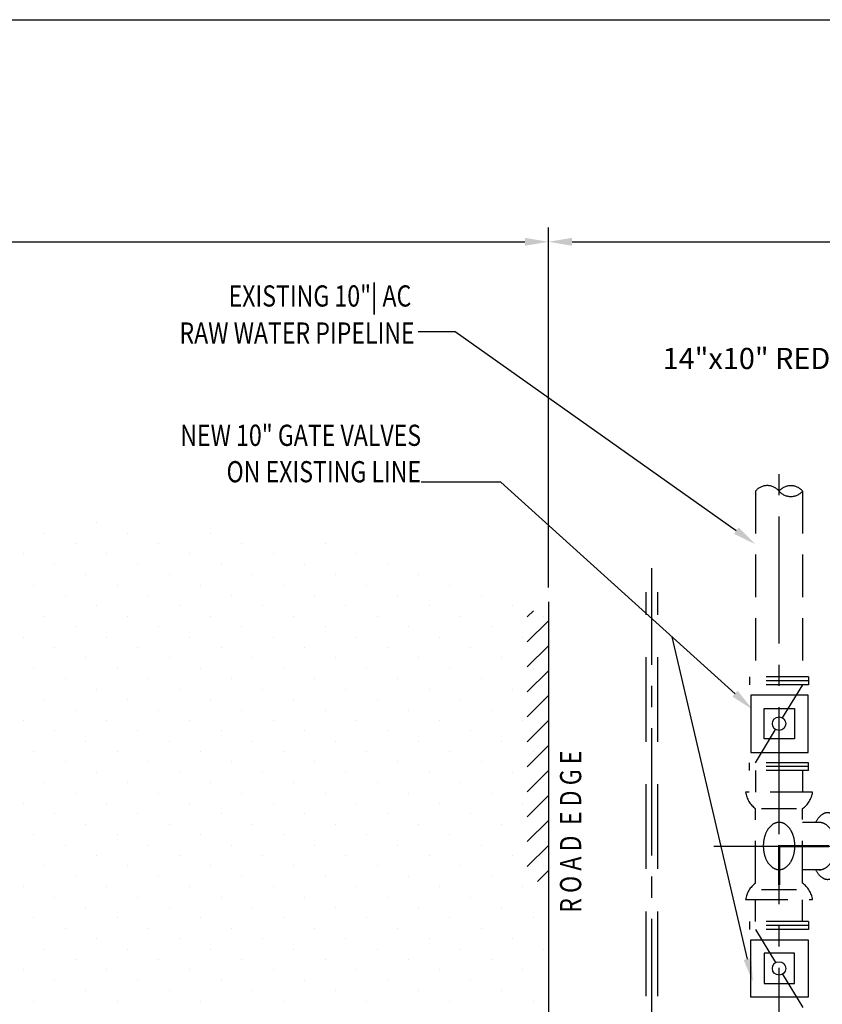
# Model space of a CAD drawing. Extents: x -14224 to -12928, y 21159 to 22023.
# Drawn here: x -13566 to -13396, y 21795 to 22005 of the extents above; entities that cross this region are included whole.
import ezdxf
from ezdxf.enums import TextEntityAlignment as Align

# ---------------------------------------------------------------- set-up
doc = ezdxf.new("R2010")
doc.units = 0
doc.header["$LTSCALE"] = 36
doc.header["$MEASUREMENT"] = 0
for name, pattern in [('CENTER2', [1.125, 0.75, -0.125, 0.125, -0.125]), ('HIDDEN', [0.375, 0.25, -0.125]), ('HIDDENX2', [0.75, 0.5, -0.25])]:
    doc.linetypes.add(name, pattern=pattern)
doc.layers.get('0').update_dxf_attribs({"linetype": 'CONTINUOUS'})
doc.layers.get('DEFPOINTS').update_dxf_attribs({"linetype": 'CONTINUOUS'})
for name, color, linetype in [('1', 1, 'CONTINUOUS'), ('2', 2, 'CONTINUOUS'), ('DIM', 1, 'CONTINUOUS'), ('EXIST', 1, 'HIDDEN'), ('NEW', 4, 'CONTINUOUS'), ('TEXT', 2, 'CONTINUOUS')]:
    doc.layers.add(name, color=color, linetype=linetype)
doc.styles.add('RMP', font='RMPTXT.shx', dxfattribs={"width": 0.8})
doc.styles.add('RMPTXT', font='RMPTXT.shx', dxfattribs={"width": 0.8, "height": 4.5})
doc.dimstyles.get("Standard").update_dxf_attribs({"dimtxt": 0.18, "dimasz": 0.18, "dimexe": 0.18, "dimexo": 0.0625, "dimgap": 0.09, "dimtad": 0, "dimtih": 1, "dimtoh": 1, "dimdec": 4, "dimzin": 0, "dimtxsty": 'STANDARD', "dimcen": 0.09, "dimazin": 3, "dimtfac": 1, "dimtdec": 4, "dimtofl": 0, "dimtmove": 0, "dimatfit": 3, "dimtolj": 1, "dimtzin": 0})

# ---------------------------------------------------------------- blocks, each defined once
blk = doc.blocks.new('MJ-TB')
at = {"layer": '1', "color": 6}
blk.add_line((0.9062, 23.5), (35.4062, 23.5), dxfattribs=at)
at = {"layer": '2', "style": 'RMPTXT', "width": 0.8}
blk.add_attdef('FN', (35.6207, 1.715), '', height=0.0938, rotation=90, dxfattribs=at)
at = {"layer": '2', "color": 4, "style": 'RMPTXT', "width": 0.8}
for tag, p in [('DESC1', (26.3229, 1.0556)), ('DESC2', (26.3229, 0.7703))]:
    blk.add_attdef(tag, p, '', height=0.1875, dxfattribs=at)
at = {"layer": '2', "color": 6, "style": 'RMPTXT', "width": 0.796875}
blk.add_attdef('DWGNO', text='', height=0.25, dxfattribs=at).set_placement((34.9062, 0.911), align=Align.MIDDLE)
at = {"layer": 'TEXT', "style": 'RMPTXT', "width": 0.8}
for tag, height, p in [('CONSUL', 0.125, (8.044, 1.1498)), ('MNGR', 0.1, (13.5241, 1.0974)), ('DATE', 0.1, (16.1911, 1.0974)), ('MPW', 0.1, (13.5241, 0.7926)), ('DATE', 0.1, (16.1911, 0.7926))]:
    blk.add_attdef(tag, text='', height=height, dxfattribs=at).set_placement(p, align=Align.CENTER)
blk.add_attdef('DATE', (7.6608, 0.6391), '', height=0.125, dxfattribs=at)
blk = doc.blocks.new('*D16')
at = {"color": 1, "linetype": 'BYBLOCK'}
for p, q in [((-13453.87, 21844.66), (-13453.87, 21921.14)), ((-13213.87, 21894.85), (-13213.87, 21921.14)), ((-13448.87, 21918.14), (-13218.87, 21918.14))]:
    blk.add_line(p, q, dxfattribs=at)
for points in [[(-13448.87, 21918.98), (-13448.87, 21917.31), (-13453.87, 21918.14)], [(-13218.87, 21918.98), (-13218.87, 21917.31), (-13213.87, 21918.14)]]:
    blk.add_solid(points, dxfattribs=at)
at = {"layer": 'DEFPOINTS', "color": 0, "linetype": 'BYBLOCK'}
for p in [(-13213.87, 21918.14), (-13213.87, 21891.85), (-13453.87, 21841.66)]:
    blk.add_point(p, dxfattribs=at)
at = {"color": 2, "linetype": 'BYBLOCK', "style": 'RMPTXT', "width": 0.8}
blk.add_text('20\'-0" [6100mm]', height=4.5, dxfattribs=at).set_placement((-13333.87, 21922.64), align=Align.CENTER)
blk = doc.blocks.new('*X15')
at = {"color": 0}
for p, q in [((-13549.93, 21858.44), (-13549.93, 21858.44)), ((-13560.98, 21856.23), (-13560.98, 21856.23)), ((-13543.3, 21856.23), (-13543.3, 21856.23)), ((-13525.63, 21856.23), (-13525.63, 21856.23)), ((-13554.35, 21854.02), (-13554.35, 21854.02)), ((-13536.68, 21854.02), (-13536.68, 21854.02)), ((-13519, 21854.02), (-13519, 21854.02)), ((-13501.32, 21854.02), (-13501.32, 21854.02)), ((-13565.4, 21851.81), (-13565.4, 21851.81)), ((-13547.72, 21851.81), (-13547.72, 21851.81)), ((-13530.05, 21851.81), (-13530.05, 21851.81)), ((-13512.37, 21851.81), (-13512.37, 21851.81)), ((-13494.69, 21851.81), (-13494.69, 21851.81)), ((-13558.77, 21849.6), (-13558.77, 21849.6)), ((-13541.09, 21849.6), (-13541.09, 21849.6)), ((-13523.42, 21849.6), (-13523.42, 21849.6)), ((-13505.74, 21849.6), (-13505.74, 21849.6)), ((-13488.06, 21849.6), (-13488.06, 21849.6)), ((-13552.14, 21847.39), (-13552.14, 21847.39)), ((-13534.47, 21847.39), (-13534.47, 21847.39)), ((-13516.79, 21847.39), (-13516.79, 21847.39)), ((-13499.11, 21847.39), (-13499.11, 21847.39)), ((-13481.43, 21847.39), (-13481.43, 21847.39)), ((-13563.19, 21845.18), (-13563.19, 21845.18)), ((-13545.51, 21845.18), (-13545.51, 21845.18)), ((-13527.84, 21845.18), (-13527.84, 21845.18)), ((-13510.16, 21845.18), (-13510.16, 21845.18)), ((-13492.48, 21845.18), (-13492.48, 21845.18)), ((-13474.8, 21845.18), (-13474.8, 21845.18)), ((-13556.56, 21842.97), (-13556.56, 21842.97)), ((-13538.89, 21842.97), (-13538.89, 21842.97)), ((-13521.21, 21842.97), (-13521.21, 21842.97)), ((-13503.53, 21842.97), (-13503.53, 21842.97)), ((-13485.85, 21842.97), (-13485.85, 21842.97)), ((-13468.17, 21842.97), (-13468.17, 21842.97)), ((-13549.93, 21840.76), (-13549.93, 21840.76)), ((-13532.26, 21840.76), (-13532.26, 21840.76)), ((-13514.58, 21840.76), (-13514.58, 21840.76)), ((-13496.9, 21840.76), (-13496.9, 21840.76)), ((-13479.22, 21840.76), (-13479.22, 21840.76)), ((-13461.55, 21840.76), (-13461.55, 21840.76)), ((-13560.98, 21838.55), (-13560.98, 21838.55)), ((-13543.3, 21838.55), (-13543.3, 21838.55)), ((-13525.63, 21838.55), (-13525.63, 21838.55)), ((-13507.95, 21838.55), (-13507.95, 21838.55)), ((-13490.27, 21838.55), (-13490.27, 21838.55)), ((-13472.59, 21838.55), (-13472.59, 21838.55)), ((-13454.92, 21838.55), (-13454.92, 21838.55)), ((-13554.35, 21836.34), (-13554.35, 21836.34)), ((-13536.68, 21836.34), (-13536.68, 21836.34)), ((-13519, 21836.34), (-13519, 21836.34)), ((-13501.32, 21836.34), (-13501.32, 21836.34)), ((-13483.64, 21836.34), (-13483.64, 21836.34)), ((-13465.96, 21836.34), (-13465.96, 21836.34)), ((-13565.4, 21834.13), (-13565.4, 21834.13)), ((-13547.72, 21834.13), (-13547.72, 21834.13)), ((-13530.05, 21834.13), (-13530.05, 21834.13)), ((-13512.37, 21834.13), (-13512.37, 21834.13)), ((-13494.69, 21834.13), (-13494.69, 21834.13)), ((-13477.01, 21834.13), (-13477.01, 21834.13)), ((-13459.34, 21834.13), (-13459.34, 21834.13)), ((-13558.77, 21831.92), (-13558.77, 21831.92)), ((-13541.09, 21831.92), (-13541.09, 21831.92)), ((-13523.42, 21831.92), (-13523.42, 21831.92)), ((-13505.74, 21831.92), (-13505.74, 21831.92)), ((-13488.06, 21831.92), (-13488.06, 21831.92)), ((-13470.38, 21831.92), (-13470.38, 21831.92)), ((-13552.14, 21829.71), (-13552.14, 21829.71)), ((-13534.47, 21829.71), (-13534.47, 21829.71)), ((-13516.79, 21829.71), (-13516.79, 21829.71)), ((-13499.11, 21829.71), (-13499.11, 21829.71)), ((-13481.43, 21829.71), (-13481.43, 21829.71)), ((-13463.76, 21829.71), (-13463.76, 21829.71)), ((-13563.19, 21827.5), (-13563.19, 21827.5)), ((-13545.51, 21827.5), (-13545.51, 21827.5)), ((-13527.84, 21827.5), (-13527.84, 21827.5)), ((-13510.16, 21827.5), (-13510.16, 21827.5)), ((-13492.48, 21827.5), (-13492.48, 21827.5)), ((-13474.8, 21827.5), (-13474.8, 21827.5)), ((-13457.13, 21827.5), (-13457.13, 21827.5)), ((-13556.56, 21825.29), (-13556.56, 21825.29)), ((-13538.89, 21825.29), (-13538.89, 21825.29)), ((-13521.21, 21825.29), (-13521.21, 21825.29)), ((-13503.53, 21825.29), (-13503.53, 21825.29)), ((-13485.85, 21825.29), (-13485.85, 21825.29)), ((-13468.17, 21825.29), (-13468.17, 21825.29)), ((-13549.93, 21823.08), (-13549.93, 21823.08)), ((-13532.26, 21823.08), (-13532.26, 21823.08)), ((-13514.58, 21823.08), (-13514.58, 21823.08)), ((-13496.9, 21823.08), (-13496.9, 21823.08)), ((-13479.22, 21823.08), (-13479.22, 21823.08)), ((-13461.55, 21823.08), (-13461.55, 21823.08)), ((-13560.98, 21820.87), (-13560.98, 21820.87)), ((-13543.3, 21820.87), (-13543.3, 21820.87)), ((-13525.63, 21820.87), (-13525.63, 21820.87)), ((-13507.95, 21820.87), (-13507.95, 21820.87)), ((-13490.27, 21820.87), (-13490.27, 21820.87)), ((-13472.59, 21820.87), (-13472.59, 21820.87)), ((-13454.92, 21820.87), (-13454.92, 21820.87)), ((-13554.35, 21818.66), (-13554.35, 21818.66)), ((-13536.68, 21818.66), (-13536.68, 21818.66)), ((-13519, 21818.66), (-13519, 21818.66)), ((-13501.32, 21818.66), (-13501.32, 21818.66)), ((-13483.64, 21818.66), (-13483.64, 21818.66)), ((-13465.96, 21818.66), (-13465.96, 21818.66)), ((-13565.4, 21816.45), (-13565.4, 21816.45)), ((-13547.72, 21816.45), (-13547.72, 21816.45)), ((-13530.05, 21816.45), (-13530.05, 21816.45)), ((-13512.37, 21816.45), (-13512.37, 21816.45)), ((-13494.69, 21816.45), (-13494.69, 21816.45)), ((-13477.01, 21816.45), (-13477.01, 21816.45)), ((-13459.34, 21816.45), (-13459.34, 21816.45)), ((-13558.77, 21814.24), (-13558.77, 21814.24)), ((-13541.09, 21814.24), (-13541.09, 21814.24)), ((-13523.42, 21814.24), (-13523.42, 21814.24)), ((-13505.74, 21814.24), (-13505.74, 21814.24)), ((-13488.06, 21814.24), (-13488.06, 21814.24)), ((-13470.38, 21814.24), (-13470.38, 21814.24)), ((-13552.14, 21812.03), (-13552.14, 21812.03)), ((-13534.47, 21812.03), (-13534.47, 21812.03)), ((-13516.79, 21812.03), (-13516.79, 21812.03)), ((-13499.11, 21812.03), (-13499.11, 21812.03)), ((-13481.43, 21812.03), (-13481.43, 21812.03)), ((-13463.76, 21812.03), (-13463.76, 21812.03)), ((-13563.19, 21809.82), (-13563.19, 21809.82)), ((-13545.51, 21809.82), (-13545.51, 21809.82)), ((-13527.84, 21809.82), (-13527.84, 21809.82)), ((-13510.16, 21809.82), (-13510.16, 21809.82)), ((-13492.48, 21809.82), (-13492.48, 21809.82)), ((-13474.8, 21809.82), (-13474.8, 21809.82)), ((-13457.13, 21809.82), (-13457.13, 21809.82)), ((-13556.56, 21807.62), (-13556.56, 21807.62)), ((-13538.89, 21807.62), (-13538.89, 21807.62)), ((-13521.21, 21807.62), (-13521.21, 21807.62)), ((-13503.53, 21807.62), (-13503.53, 21807.62)), ((-13485.85, 21807.62), (-13485.85, 21807.62)), ((-13468.17, 21807.62), (-13468.17, 21807.62)), ((-13549.93, 21805.41), (-13549.93, 21805.41)), ((-13532.26, 21805.41), (-13532.26, 21805.41)), ((-13514.58, 21805.41), (-13514.58, 21805.41)), ((-13496.9, 21805.41), (-13496.9, 21805.41)), ((-13479.22, 21805.41), (-13479.22, 21805.41)), ((-13461.55, 21805.41), (-13461.55, 21805.41)), ((-13560.98, 21803.2), (-13560.98, 21803.2)), ((-13543.3, 21803.2), (-13543.3, 21803.2)), ((-13525.63, 21803.2), (-13525.63, 21803.2)), ((-13507.95, 21803.2), (-13507.95, 21803.2)), ((-13490.27, 21803.2), (-13490.27, 21803.2)), ((-13472.59, 21803.2), (-13472.59, 21803.2)), ((-13454.92, 21803.2), (-13454.92, 21803.2)), ((-13554.35, 21800.99), (-13554.35, 21800.99)), ((-13536.68, 21800.99), (-13536.68, 21800.99)), ((-13519, 21800.99), (-13519, 21800.99)), ((-13501.32, 21800.99), (-13501.32, 21800.99)), ((-13483.64, 21800.99), (-13483.64, 21800.99)), ((-13465.96, 21800.99), (-13465.96, 21800.99)), ((-13565.4, 21798.78), (-13565.4, 21798.78)), ((-13547.72, 21798.78), (-13547.72, 21798.78)), ((-13530.05, 21798.78), (-13530.05, 21798.78)), ((-13512.37, 21798.78), (-13512.37, 21798.78)), ((-13494.69, 21798.78), (-13494.69, 21798.78)), ((-13477.01, 21798.78), (-13477.01, 21798.78)), ((-13459.34, 21798.78), (-13459.34, 21798.78)), ((-13558.77, 21796.57), (-13558.77, 21796.57)), ((-13541.09, 21796.57), (-13541.09, 21796.57)), ((-13523.42, 21796.57), (-13523.42, 21796.57)), ((-13505.74, 21796.57), (-13505.74, 21796.57)), ((-13488.06, 21796.57), (-13488.06, 21796.57)), ((-13470.38, 21796.57), (-13470.38, 21796.57)), ((-13552.14, 21794.36), (-13552.14, 21794.36)), ((-13534.47, 21794.36), (-13534.47, 21794.36)), ((-13516.79, 21794.36), (-13516.79, 21794.36)), ((-13499.11, 21794.36), (-13499.11, 21794.36)), ((-13481.43, 21794.36), (-13481.43, 21794.36)), ((-13463.76, 21794.36), (-13463.76, 21794.36)), ((-13563.19, 21792.15), (-13563.19, 21792.15)), ((-13545.51, 21792.15), (-13545.51, 21792.15)), ((-13527.84, 21792.15), (-13527.84, 21792.15)), ((-13510.16, 21792.15), (-13510.16, 21792.15)), ((-13492.48, 21792.15), (-13492.48, 21792.15)), ((-13474.8, 21792.15), (-13474.8, 21792.15)), ((-13457.13, 21792.15), (-13457.13, 21792.15)), ((-13556.56, 21789.94), (-13556.56, 21789.94)), ((-13538.89, 21789.94), (-13538.89, 21789.94)), ((-13521.21, 21789.94), (-13521.21, 21789.94)), ((-13503.53, 21789.94), (-13503.53, 21789.94)), ((-13485.85, 21789.94), (-13485.85, 21789.94)), ((-13468.17, 21789.94), (-13468.17, 21789.94)), ((-13549.93, 21787.73), (-13549.93, 21787.73)), ((-13532.26, 21787.73), (-13532.26, 21787.73)), ((-13514.58, 21787.73), (-13514.58, 21787.73)), ((-13496.9, 21787.73), (-13496.9, 21787.73)), ((-13479.22, 21787.73), (-13479.22, 21787.73)), ((-13461.55, 21787.73), (-13461.55, 21787.73)), ((-13560.98, 21785.52), (-13560.98, 21785.52)), ((-13543.3, 21785.52), (-13543.3, 21785.52)), ((-13525.63, 21785.52), (-13525.63, 21785.52)), ((-13507.95, 21785.52), (-13507.95, 21785.52)), ((-13490.27, 21785.52), (-13490.27, 21785.52)), ((-13472.59, 21785.52), (-13472.59, 21785.52)), ((-13454.92, 21785.52), (-13454.92, 21785.52)), ((-13554.35, 21783.31), (-13554.35, 21783.31)), ((-13536.68, 21783.31), (-13536.68, 21783.31)), ((-13519, 21783.31), (-13519, 21783.31)), ((-13501.32, 21783.31), (-13501.32, 21783.31)), ((-13483.64, 21783.31), (-13483.64, 21783.31)), ((-13465.96, 21783.31), (-13465.96, 21783.31)), ((-13565.4, 21781.1), (-13565.4, 21781.1)), ((-13547.72, 21781.1), (-13547.72, 21781.1)), ((-13530.05, 21781.1), (-13530.05, 21781.1)), ((-13512.37, 21781.1), (-13512.37, 21781.1)), ((-13494.69, 21781.1), (-13494.69, 21781.1)), ((-13477.01, 21781.1), (-13477.01, 21781.1)), ((-13459.34, 21781.1), (-13459.34, 21781.1)), ((-13558.77, 21778.89), (-13558.77, 21778.89)), ((-13541.09, 21778.89), (-13541.09, 21778.89)), ((-13523.42, 21778.89), (-13523.42, 21778.89)), ((-13505.74, 21778.89), (-13505.74, 21778.89)), ((-13488.06, 21778.89), (-13488.06, 21778.89)), ((-13470.38, 21778.89), (-13470.38, 21778.89)), ((-13552.14, 21776.68), (-13552.14, 21776.68)), ((-13534.47, 21776.68), (-13534.47, 21776.68)), ((-13516.79, 21776.68), (-13516.79, 21776.68)), ((-13499.11, 21776.68), (-13499.11, 21776.68)), ((-13481.43, 21776.68), (-13481.43, 21776.68)), ((-13463.76, 21776.68), (-13463.76, 21776.68)), ((-13563.19, 21774.47), (-13563.19, 21774.47)), ((-13545.51, 21774.47), (-13545.51, 21774.47)), ((-13527.84, 21774.47), (-13527.84, 21774.47)), ((-13510.16, 21774.47), (-13510.16, 21774.47)), ((-13492.48, 21774.47), (-13492.48, 21774.47)), ((-13474.8, 21774.47), (-13474.8, 21774.47)), ((-13457.13, 21774.47), (-13457.13, 21774.47)), ((-13556.56, 21772.26), (-13556.56, 21772.26)), ((-13538.89, 21772.26), (-13538.89, 21772.26)), ((-13521.21, 21772.26), (-13521.21, 21772.26)), ((-13503.53, 21772.26), (-13503.53, 21772.26)), ((-13485.85, 21772.26), (-13485.85, 21772.26)), ((-13468.17, 21772.26), (-13468.17, 21772.26)), ((-13549.93, 21770.05), (-13549.93, 21770.05)), ((-13532.26, 21770.05), (-13532.26, 21770.05)), ((-13514.58, 21770.05), (-13514.58, 21770.05)), ((-13496.9, 21770.05), (-13496.9, 21770.05)), ((-13479.22, 21770.05), (-13479.22, 21770.05)), ((-13461.55, 21770.05), (-13461.55, 21770.05)), ((-13560.98, 21767.84), (-13560.98, 21767.84)), ((-13543.3, 21767.84), (-13543.3, 21767.84)), ((-13525.63, 21767.84), (-13525.63, 21767.84)), ((-13507.95, 21767.84), (-13507.95, 21767.84)), ((-13490.27, 21767.84), (-13490.27, 21767.84)), ((-13472.59, 21767.84), (-13472.59, 21767.84)), ((-13454.92, 21767.84), (-13454.92, 21767.84)), ((-13554.35, 21765.63), (-13554.35, 21765.63)), ((-13536.68, 21765.63), (-13536.68, 21765.63)), ((-13519, 21765.63), (-13519, 21765.63)), ((-13501.32, 21765.63), (-13501.32, 21765.63)), ((-13483.64, 21765.63), (-13483.64, 21765.63)), ((-13465.96, 21765.63), (-13465.96, 21765.63)), ((-13565.4, 21763.42), (-13565.4, 21763.42)), ((-13547.72, 21763.42), (-13547.72, 21763.42)), ((-13530.05, 21763.42), (-13530.05, 21763.42)), ((-13512.37, 21763.42), (-13512.37, 21763.42)), ((-13494.69, 21763.42), (-13494.69, 21763.42)), ((-13477.01, 21763.42), (-13477.01, 21763.42)), ((-13459.34, 21763.42), (-13459.34, 21763.42)), ((-13558.77, 21761.21), (-13558.77, 21761.21)), ((-13541.09, 21761.21), (-13541.09, 21761.21)), ((-13523.42, 21761.21), (-13523.42, 21761.21)), ((-13505.74, 21761.21), (-13505.74, 21761.21)), ((-13488.06, 21761.21), (-13488.06, 21761.21)), ((-13470.38, 21761.21), (-13470.38, 21761.21)), ((-13552.14, 21759), (-13552.14, 21759)), ((-13534.47, 21759), (-13534.47, 21759)), ((-13516.79, 21759), (-13516.79, 21759)), ((-13499.11, 21759), (-13499.11, 21759)), ((-13481.43, 21759), (-13481.43, 21759)), ((-13463.76, 21759), (-13463.76, 21759)), ((-13563.19, 21756.79), (-13563.19, 21756.79)), ((-13545.51, 21756.79), (-13545.51, 21756.79)), ((-13527.84, 21756.79), (-13527.84, 21756.79)), ((-13510.16, 21756.79), (-13510.16, 21756.79)), ((-13492.48, 21756.79), (-13492.48, 21756.79)), ((-13474.8, 21756.79), (-13474.8, 21756.79)), ((-13457.13, 21756.79), (-13457.13, 21756.79))]:
    blk.add_line(p, q, dxfattribs=at)
blk = doc.blocks.new('*X33')
at = {"color": 0}
for p, q in [((-13717.87, 21925.62), (-13716.53, 21926.95)), ((-13717.87, 21920.32), (-13713.37, 21924.82)), ((-13717.87, 21915.01), (-13713.37, 21919.51)), ((-13717.87, 21909.71), (-13713.37, 21914.21)), ((-13717.87, 21904.41), (-13713.37, 21908.91)), ((-13717.87, 21899.1), (-13713.37, 21903.6)), ((-13717.87, 21893.8), (-13713.37, 21898.3)), ((-13717.87, 21888.5), (-13713.37, 21893)), ((-13717.87, 21883.19), (-13713.37, 21887.69)), ((-13717.87, 21877.89), (-13713.37, 21882.39)), ((-13717.87, 21872.59), (-13713.37, 21877.09)), ((-13715.73, 21869.41), (-13713.37, 21871.78))]:
    blk.add_line(p, q, dxfattribs=at)

msp = doc.modelspace()

# ---------------------------------------------------------------- linework, layer by layer
at = {"color": 1, "linetype": 'BYBLOCK'}
for p, q in [((-13453.86632, 21883.89709), (-13453.86632, 21960.38136)), ((-13712.86632, 21957.38136), (-13458.86632, 21957.38136))]:
    msp.add_line(p, q, dxfattribs=at)
at = {"color": 1, "linetype": 'CENTER2'}
for p, q in [((-13404.87955, 21831.51231), (-13404.87955, 21909.04499)), ((-13431.87955, 21705.52011), (-13431.87955, 21888.01491)), ((-13418.76271, 21828.9924), (-13302.22562, 21828.9924)), ((-13404.87955, 21573.63482), (-13404.87955, 21825.47634))]:
    msp.add_line(p, q, dxfattribs=at)
at = {"color": 7, "linetype": 'HIDDENX2'}
for p, q in [((-13433.12955, 21716.11889), (-13433.12955, 21882.92726)), ((-13430.62955, 21716.11889), (-13430.62955, 21882.92726))]:
    msp.add_line(p, q, dxfattribs=at)
at = {"color": 2}
msp.add_line((-13453.86632, 21880.89709), (-13453.86632, 21676.5765), dxfattribs=at)
at = {"color": 1, "linetype": 'CENTER2'}
for points in [[(-13398.7056, 21861.0832), (-13410.88925, 21861.0832), (-13410.88925, 21848.89955), (-13398.7056, 21848.89955)], [(-13408.02251, 21858.21646), (-13401.57234, 21858.21646), (-13401.57234, 21851.76629), (-13408.02251, 21851.76629)], [(-13398.7056, 21796.90161), (-13410.88925, 21796.90161), (-13410.88925, 21809.08526), (-13398.7056, 21809.08526)], [(-13408.02251, 21799.76835), (-13401.57234, 21799.76835), (-13401.57234, 21806.21852), (-13408.02251, 21806.21852)]]:
    msp.add_lwpolyline(points, close=True, dxfattribs=at)
at = {"color": 1, "linetype": 'BYBLOCK'}
msp.add_solid([(-13458.86632, 21958.2147), (-13458.86632, 21956.54803), (-13453.86632, 21957.38136)], dxfattribs=at)
at = {"layer": 'DEFPOINTS', "color": 0, "linetype": 'BYBLOCK'}
for p in [(-13453.86632, 21957.38136), (-13453.86632, 21880.89709)]:
    msp.add_point(p, dxfattribs=at)
at = {"layer": 'DIM', "color": 1}
for p, q in [((-13473.71779, 21938.22032), (-13481.59452, 21938.22032)), ((-13413.96556, 21895.99365), (-13473.71779, 21938.22032))]:
    msp.add_line(p, q, dxfattribs=at)
msp.add_solid([(-13413.48462, 21896.6742), (-13414.4465, 21895.3131), (-13409.88229, 21893.10802)], dxfattribs=at)
at = {"layer": 'EXIST'}
for p, q in [((-13409.88229, 21904.40523), (-13409.88229, 21864.95122)), ((-13399.8768, 21904.40523), (-13399.8768, 21864.95122))]:
    msp.add_line(p, q, dxfattribs=at)
msp.add_lwpolyline([(-13404.87955, 21904.40523, -0.4562542), (-13399.8768, 21904.40523, -0.4562542), (-13404.87955, 21904.40523, 0.467194836), (-13409.88229, 21904.40523, 0.467194836)], format="xyb", dxfattribs=at)
at = {"layer": 'NEW'}
for p, q in [((-13411.15058, 21864.95122), (-13411.15391, 21863.27896)), ((-13398.60856, 21864.95122), (-13398.6119, 21863.27896)), ((-13411.15058, 21845.03153), (-13411.15391, 21846.70379)), ((-13398.60856, 21845.03153), (-13398.6119, 21846.70379)), ((-13411.15058, 21812.95328), (-13411.15391, 21811.28102)), ((-13398.60856, 21812.95328), (-13398.6119, 21811.28102))]:
    msp.add_line(p, q, dxfattribs=at)
at = {"layer": 'NEW', "color": 2, "linetype": 'HIDDEN'}
for p, q in [((-13398.61023, 21864.11509), (-13411.15225, 21864.11509)), ((-13398.61023, 21845.86766), (-13411.15225, 21845.86766)), ((-13398.61023, 21812.11715), (-13411.15225, 21812.11715))]:
    msp.add_line(p, q, dxfattribs=at)
at = {"layer": 'NEW', "linetype": 'HIDDEN'}
for p, q in [((-13398.60856, 21864.95122), (-13411.15058, 21864.95122)), ((-13398.6119, 21863.27896), (-13411.15391, 21863.27896)), ((-13404.13728, 21856.21758), (-13399.86276, 21863.27896)), ((-13409.89633, 21846.70379), (-13405.62182, 21853.76517)), ((-13398.6119, 21846.70379), (-13411.15391, 21846.70379)), ((-13398.60856, 21845.03153), (-13411.15058, 21845.03153)), ((-13409.88229, 21845.03153), (-13409.88229, 21840.45109)), ((-13399.8768, 21845.03153), (-13399.8768, 21840.45109)), ((-13397.7689, 21840.45109), (-13411.99019, 21840.45109)), ((-13409.88229, 21821.08357), (-13409.88229, 21836.90124)), ((-13408.61287, 21836.96659), (-13401.14622, 21836.96659)), ((-13399.8768, 21821.12026), (-13399.8768, 21836.93793)), ((-13396.27219, 21833.99515), (-13399.8768, 21833.99515)), ((-13399.8768, 21823.98966), (-13395.90608, 21823.98966)), ((-13408.61287, 21819.76614), (-13401.14622, 21819.76614)), ((-13411.99019, 21817.6071), (-13397.7689, 21817.6071)), ((-13409.88229, 21812.95328), (-13409.88229, 21817.53371)), ((-13399.8768, 21812.95328), (-13399.8768, 21817.53371)), ((-13398.6119, 21811.28102), (-13411.15391, 21811.28102)), ((-13398.60856, 21812.95328), (-13411.15058, 21812.95328)), ((-13409.89633, 21811.28102), (-13405.62182, 21804.21964)), ((-13404.13728, 21801.76723), (-13399.86276, 21794.70585))]:
    msp.add_line(p, q, dxfattribs=at)
for points in [[(-13397.15658, 21823.98966, 0.00004351), (-13397.15589, 21823.98833, 0.104897417), (-13395.8189, 21822.35378, 0.170671881), (-13394.57253, 21821.91557, 0.170671881), (-13393.32617, 21822.35378, 0.104897417), (-13391.98918, 21823.98833, 0.066572603), (-13391.22127, 21826.13448, 0.052715029), (-13390.91912, 21828.9924, 0.052715029), (-13391.22127, 21831.85033, 0.066572603), (-13391.98918, 21833.99648, 0.104897417), (-13393.32617, 21835.63103, 0.170671881), (-13394.57253, 21836.06923, 0.170671881), (-13395.8189, 21835.63103, 0.104897417), (-13397.15589, 21833.99648, 0.00004351), (-13397.15658, 21833.99515, 0.052715029)], [(-13396.63831, 21823.98966, 0.04016028), (-13396.27219, 21823.96021, 0.139558871), (-13395.06609, 21824.30354, 0.107108009), (-13393.90008, 21825.42979, 0.079961604), (-13393.1888, 21826.98171, 0.067645661), (-13392.91752, 21828.97768, 0.067645661), (-13393.1888, 21830.97365, 0.079961604), (-13393.90008, 21832.52557, 0.107108009), (-13395.06609, 21833.65182, 0.139558871), (-13396.27219, 21833.99515, 0.139558871)]]:
    msp.add_lwpolyline(points, format="xyb", dxfattribs=at)
msp.add_lwpolyline([(-13408.23422, 21829.00713, 0.067645661), (-13407.96294, 21827.01116, 0.079961604), (-13407.25166, 21825.45924, 0.107108009), (-13406.08565, 21824.33299, 0.139558871), (-13404.87955, 21823.98966, 0.139558871), (-13403.67345, 21824.33299, 0.107108009), (-13402.50744, 21825.45924, 0.079961604), (-13401.79615, 21827.01116, 0.067645661), (-13401.52487, 21829.00713, 0.067645661), (-13401.79615, 21831.0031, 0.079961604), (-13402.50744, 21832.55502, 0.107108009), (-13403.67345, 21833.68127, 0.139558871), (-13404.87955, 21834.0246, 0.139558871), (-13406.08565, 21833.68127, 0.107108009), (-13407.25166, 21832.55502, 0.079961604), (-13407.96294, 21831.0031, 0.067645661)], format="xyb", close=True, dxfattribs=at)
at = {"layer": 'NEW'}
for centre in [(-13404.87955, 21854.99137), (-13404.87955, 21802.99343)]:
    msp.add_circle(centre, 1.43337, dxfattribs=at)
at = {"layer": 'NEW', "linetype": 'HIDDEN'}
for centre, start, end in [((-13406.7646, 21841.19749), 188.1289079, 233.7986052), ((-13402.99449, 21841.19749), 306.2013948, 351.8710921), ((-13406.7646, 21816.8607), 126.2013948, 171.8710921), ((-13402.99449, 21816.8607), 8.1289079, 53.7986052)]:
    msp.add_arc(centre, 5.27862, start, end, dxfattribs=at)
at = {"layer": 'TEXT', "color": 1}
for p, q in [((-13463.97871, 21906.27944), (-13480.93804, 21906.27944)), ((-13414.2311, 21861.3633), (-13463.97871, 21906.27944)), ((-13411.59611, 21804.9853), (-13427.58207, 21873.41763))]:
    msp.add_line(p, q, dxfattribs=at)
at = {"layer": 'TEXT', "const_width": 0.5}
msp.add_lwpolyline([(-13404.87955, 21820.7149), (-13404.87955, 21828.9924), (-13394.24072, 21828.9924)], dxfattribs=at)
at = {"layer": 'TEXT', "color": 1}
for points in [[(-13413.67265, 21861.98183), (-13414.78955, 21860.74478), (-13410.51995, 21858.01258)], [(-13410.78462, 21805.17487), (-13412.40759, 21804.79574), (-13410.45872, 21800.11639)]]:
    msp.add_solid(points, dxfattribs=at)

# ---------------------------------------------------------------- block references
at = {"xscale": 36, "yscale": 36, "zscale": 36}
msp.add_blockref('MJ-TB', (-14223.63543, 21158.56934), dxfattribs=at)
at = {"layer": 'TEXT', "color": 1}
msp.add_blockref('*X15', (0, 39.2396), dxfattribs=at)
at = {"layer": 'TEXT', "color": 8}
msp.add_blockref('*X33', (259.5, -47.9557), dxfattribs=at)

# ---------------------------------------------------------------- texts
at = {"layer": 'TEXT', "color": 2, "width": 0.8}
for s, style, p in [('EXISTING 10"| AC', 'RMPTXT', (-13483.02069, 21943.62303)), ('RAW WATER PIPELINE', 'RMPTXT', (-13482.3076, 21935.75176)), ('NEW 10" GATE VALVES', 'RMP', (-13480.93804, 21914.01688)), ('ON EXISTING LINE', 'RMP', (-13480.93804, 21906.27944))]:
    msp.add_text(s, height=4.5, dxfattribs=dict(at, style=style)).set_placement(p, align=Align.RIGHT)
at = {"layer": 'TEXT', "color": 2, "style": 'RMP'}
msp.add_text('14"x10" REDUCER', height=4.5, dxfattribs=at).set_placement((-13378.14009, 21930.34009), align=Align.RIGHT)
at = {"layer": 'TEXT', "style": 'RMPTXT', "width": 0.8}
msp.add_text('R O A D  E D G E', height=4.5, rotation=90, dxfattribs=at).set_placement((-13446.91914, 21814.80429))

# ---------------------------------------------------------------- dimensions: what is measured, and where the dimension line sits
dim = msp.add_linear_dim(base=(-13213.86632, 21957.38136), p1=(-13453.86632, 21880.89709), p2=(-13213.86632, 21931.08833), text='20\'-0" [6100mm]', dimstyle='Standard')
dim.commit()
dim.dimension.update_dxf_attribs({"geometry": '*D16', "text_midpoint": (-13333.86632, 21961.88136), "insert": (0, 39.2396)})

doc.saveas('drawing.dxf')
